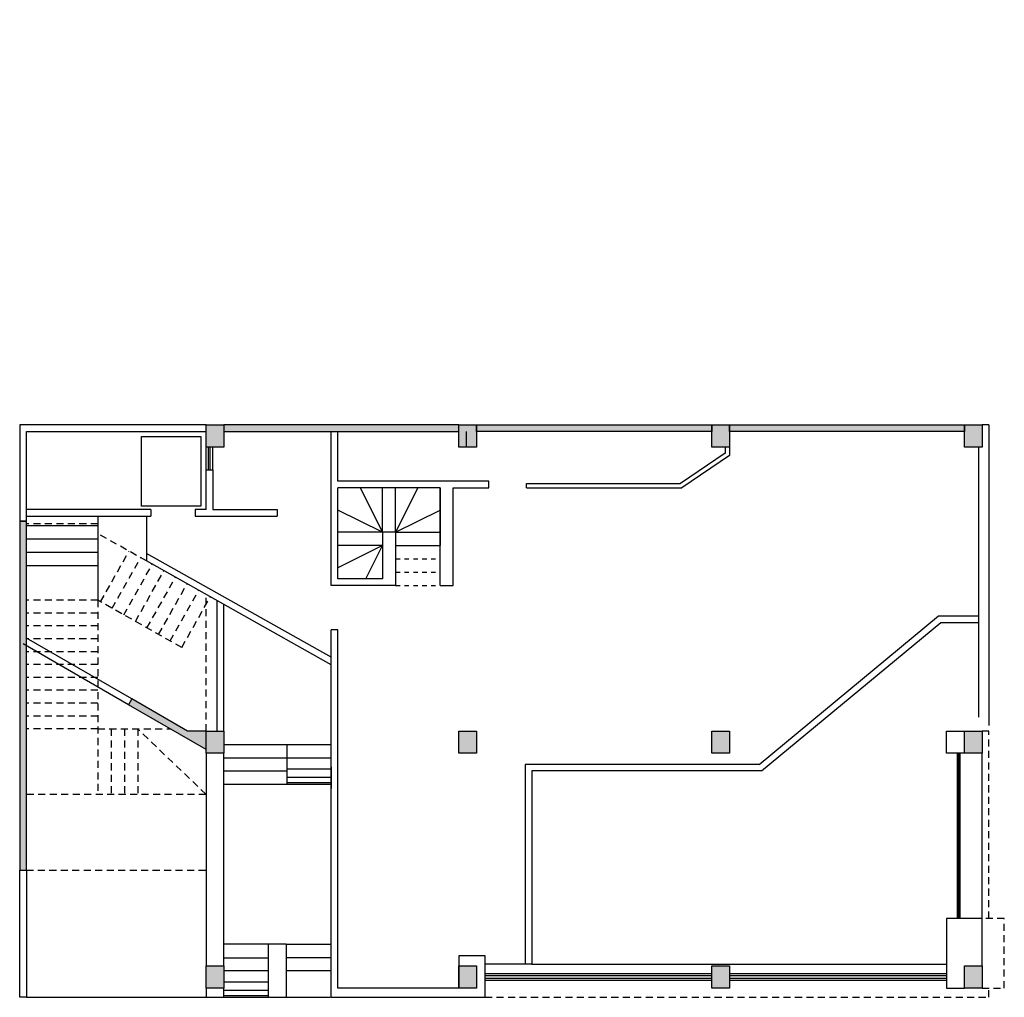
# Model space of a CAD drawing. Units: millimetres. Extents: x 1729 to 1881, y 1623 to 200534.
# Drawn here: x 1798 to 1820, y 1746 to 1768 of the extents above; entities that cross this region are included whole.
import ezdxf

# ---------------------------------------------------------------- set-up
doc = ezdxf.new("R2010")
doc.units = ezdxf.units.MM
doc.linetypes.add('HIDDEN2', pattern=[4.7625, 3.175, -1.5875])

msp = doc.modelspace()

# ---------------------------------------------------------------- hatches: boundary and pattern name
h = msp.add_hatch()
h.set_pattern_fill('ANGLE', color=256)
h.set_pattern_definition([(0, (36.238, 0), (0, 6.985), [5.08, -1.905]), (90, (36.238, 0), (-6.985, 4e-16), [5.08, -1.905])])
h.paths.add_polyline_path([(1811.336, 1768.251), (1811.336, 1767.951), (1811.636, 1767.951), (1811.636, 1768.251)])
h = msp.add_hatch()
h.set_pattern_fill('ANGLE', color=256)
h.set_pattern_definition([(0, (38.654, 0), (0, 6.985), [5.08, -1.905]), (90, (38.654, 0), (-6.985, 4e-16), [5.08, -1.905])])
h.paths.add_polyline_path([(1813.628, 1768.251), (1813.328, 1768.251), (1813.328, 1767.951), (1813.628, 1767.951)])
h = msp.add_hatch(color=256)
h.dxf.hatch_style = 1
h.paths.add_polyline_path([(1802.176, 1759.119), (1802.176, 1758.619), (1801.776, 1758.619), (1801.776, 1759.119)])
h = msp.add_hatch(color=256)
h.dxf.hatch_style = 1
h.paths.add_polyline_path([(1802.176, 1758.969), (1807.476, 1758.969), (1807.476, 1759.119), (1802.176, 1759.119)])
h = msp.add_hatch(color=256)
h.dxf.hatch_style = 1
h.paths.add_polyline_path([(1807.876, 1759.119), (1807.876, 1758.619), (1807.476, 1758.619), (1807.476, 1759.119)])
h = msp.add_hatch(color=256)
h.dxf.hatch_style = 1
h.paths.add_polyline_path([(1813.176, 1758.969), (1807.876, 1758.969), (1807.876, 1759.119), (1813.176, 1759.119)])
h = msp.add_hatch(color=256)
h.dxf.hatch_style = 1
h.paths.add_polyline_path([(1813.576, 1759.119), (1813.576, 1758.619), (1813.176, 1758.619), (1813.176, 1759.119)])
h = msp.add_hatch(color=256)
h.dxf.hatch_style = 1
h.paths.add_polyline_path([(1818.869, 1758.969), (1813.576, 1758.969), (1813.576, 1759.119), (1818.869, 1759.119)])
h = msp.add_hatch(color=256)
h.dxf.hatch_style = 1
h.paths.add_polyline_path([(1819.269, 1759.119), (1819.269, 1758.619), (1818.869, 1758.619), (1818.869, 1759.119)])
h = msp.add_hatch(color=256)
h.dxf.hatch_style = 1
h.paths.add_polyline_path([(1797.726, 1756.948), (1797.576, 1756.948), (1797.576, 1749.085), (1797.726, 1749.085)])
h = msp.add_hatch(color=256)
h.dxf.hatch_style = 1
h.paths.add_polyline_path([(1800.103, 1752.942), (1800.028, 1752.812), (1801.776, 1751.802), (1801.776, 1752.219), (1801.355, 1752.219)])
h = msp.add_hatch(color=256)
h.dxf.hatch_style = 1
h.paths.add_polyline_path([(1802.176, 1752.219), (1802.176, 1751.719), (1801.776, 1751.719), (1801.776, 1752.219)])
h = msp.add_hatch(color=256)
h.dxf.hatch_style = 1
h.paths.add_polyline_path([(1807.876, 1752.219), (1807.876, 1751.719), (1807.476, 1751.719), (1807.476, 1752.219)])
h = msp.add_hatch(color=256)
h.dxf.hatch_style = 1
h.paths.add_polyline_path([(1813.576, 1752.219), (1813.576, 1751.719), (1813.176, 1751.719), (1813.176, 1752.219)])
h = msp.add_hatch(color=256)
h.dxf.hatch_style = 1
h.paths.add_polyline_path([(1819.269, 1752.219), (1819.269, 1751.719), (1818.869, 1751.719), (1818.869, 1752.219)])
h = msp.add_hatch(color=256)
h.dxf.hatch_style = 1
h.paths.add_polyline_path([(1802.176, 1746.925), (1802.176, 1746.425), (1801.776, 1746.425), (1801.776, 1746.925)])
h = msp.add_hatch(color=256)
h.dxf.hatch_style = 1
h.paths.add_polyline_path([(1807.876, 1746.925), (1807.876, 1746.425), (1807.476, 1746.425), (1807.476, 1746.925)])
h = msp.add_hatch(color=256)
h.dxf.hatch_style = 1
h.paths.add_polyline_path([(1813.576, 1746.925), (1813.576, 1746.425), (1813.176, 1746.425), (1813.176, 1746.925)])
h = msp.add_hatch(color=256)
h.dxf.hatch_style = 1
h.paths.add_polyline_path([(1819.269, 1746.925), (1819.269, 1746.425), (1818.869, 1746.425), (1818.869, 1746.925)])

# ---------------------------------------------------------------- linework, layer by layer
for p, q in [((1819.419, 1759.119), (1819.269, 1759.119)), ((1819.419, 1759.119), (1819.419, 1752.346)), ((1804.6, 1757.849), (1804.6, 1758.969)), ((1804.75, 1757.849), (1804.75, 1758.969)), ((1807.65, 1758.619), (1807.65, 1758.969)), ((1801.776, 1758.108), (1801.776, 1758.619)), ((1801.83, 1758.108), (1801.83, 1758.619)), ((1801.872, 1758.108), (1801.872, 1758.619)), ((1801.926, 1758.108), (1801.926, 1758.619)), ((1813.476, 1758.619), (1813.476, 1758.482)), ((1813.576, 1758.619), (1813.576, 1758.429)), ((1819.192, 1752.535), (1819.192, 1758.619)), ((1813.476, 1758.482), (1812.47, 1757.799)), ((1813.576, 1758.429), (1812.501, 1757.699)), ((1801.776, 1758.108), (1801.926, 1758.108)), ((1801.776, 1757.214), (1801.776, 1758.108)), ((1801.926, 1758.108), (1801.926, 1757.214)), ((1804.6, 1755.499), (1804.6, 1757.849)), ((1808.15, 1757.849), (1804.75, 1757.849)), ((1808.15, 1757.699), (1808.15, 1757.849)), ((1809.001, 1757.699), (1809.001, 1757.799)), ((1809.001, 1757.799), (1812.47, 1757.799)), ((1807.05, 1757.699), (1804.75, 1757.699)), ((1804.75, 1755.649), (1804.75, 1757.699)), ((1805.25, 1757.699), (1805.75, 1756.699)), ((1805.75, 1756.699), (1805.75, 1757.699)), ((1805.75, 1756.699), (1805.75, 1757.699)), ((1806.05, 1756.699), (1806.05, 1757.699)), ((1806.55, 1757.699), (1806.05, 1756.699)), ((1807.05, 1757.699), (1807.05, 1756.399)), ((1807.05, 1755.499), (1807.05, 1757.699)), ((1807.35, 1755.499), (1807.35, 1757.699)), ((1807.35, 1757.699), (1808.15, 1757.699)), ((1809.001, 1757.699), (1812.501, 1757.699)), ((1800.531, 1757.214), (1797.726, 1757.214)), ((1797.726, 1757.064), (1800.531, 1757.064)), ((1799.337, 1757.064), (1799.337, 1755.168)), ((1800.436, 1757.064), (1800.436, 1756.052)), ((1800.531, 1757.214), (1800.531, 1757.064)), ((1801.531, 1757.214), (1801.531, 1757.064)), ((1801.776, 1757.214), (1801.531, 1757.214)), ((1801.531, 1757.064), (1803.376, 1757.064)), ((1801.926, 1757.214), (1803.376, 1757.214)), ((1803.376, 1757.214), (1803.376, 1757.064)), ((1805.75, 1756.699), (1804.75, 1757.199)), ((1806.05, 1756.699), (1807.05, 1757.199)), ((1799.337, 1756.841), (1797.726, 1756.841)), ((1805.75, 1756.699), (1804.75, 1756.699)), ((1806.05, 1756.699), (1805.75, 1756.699)), ((1805.75, 1756.699), (1805.75, 1756.399)), ((1806.05, 1756.699), (1807.05, 1756.699)), ((1806.05, 1756.699), (1806.05, 1756.399)), ((1799.337, 1756.541), (1797.726, 1756.541)), ((1805.75, 1756.399), (1804.75, 1756.399)), ((1805.75, 1756.399), (1804.75, 1755.899)), ((1805.375, 1755.649), (1805.75, 1756.399)), ((1805.75, 1756.399), (1805.75, 1755.649)), ((1806.05, 1756.399), (1806.05, 1755.499)), ((1806.05, 1756.399), (1807.05, 1756.399)), ((1799.337, 1756.241), (1797.726, 1756.241)), ((1804.6, 1753.887), (1800.436, 1756.224)), ((1804.6, 1753.715), (1800.436, 1756.052)), ((1799.337, 1755.941), (1797.726, 1755.941)), ((1805.75, 1755.649), (1804.75, 1755.649)), ((1806.05, 1755.499), (1804.6, 1755.499)), ((1807.05, 1755.499), (1807.35, 1755.499)), ((1802.026, 1752.219), (1802.026, 1755.16)), ((1802.176, 1752.219), (1802.176, 1755.076)), ((1814.242, 1751.469), (1818.288, 1754.814)), ((1814.296, 1751.319), (1818.342, 1754.664)), ((1818.288, 1754.814), (1819.192, 1754.814)), ((1818.342, 1754.664), (1819.192, 1754.664)), ((1804.6, 1746.219), (1804.6, 1754.499)), ((1804.75, 1754.499), (1804.6, 1754.499)), ((1804.75, 1746.425), (1804.75, 1754.499)), ((1800.028, 1752.812), (1797.651, 1754.185)), ((1800.103, 1752.942), (1797.726, 1754.315)), ((1800.103, 1752.942), (1800.028, 1752.812)), ((1801.355, 1752.219), (1800.103, 1752.942)), ((1801.776, 1751.802), (1800.028, 1752.812)), ((1801.776, 1752.219), (1801.355, 1752.219)), ((1818.469, 1751.719), (1818.469, 1752.219)), ((1818.469, 1752.219), (1818.869, 1752.219)), ((1802.176, 1751.919), (1803.6, 1751.919)), ((1803.6, 1751.919), (1803.6, 1751.019)), ((1803.6, 1751.919), (1804.6, 1751.919)), ((1801.776, 1751.719), (1801.776, 1746.925)), ((1802.176, 1746.925), (1802.176, 1751.719)), ((1802.176, 1751.619), (1803.6, 1751.619)), ((1803.6, 1751.619), (1804.6, 1751.619)), ((1818.869, 1751.719), (1818.469, 1751.719)), ((1818.708, 1751.719), (1818.708, 1747.991)), ((1818.738, 1751.719), (1818.738, 1747.991)), ((1818.768, 1751.719), (1818.768, 1747.991)), ((1819.269, 1747.991), (1819.269, 1751.719)), ((1802.176, 1751.319), (1803.6, 1751.319)), ((1803.6, 1751.37), (1804.6, 1751.37)), ((1804.6, 1751.416), (1804.6, 1750.925)), ((1808.97, 1751.469), (1808.97, 1746.969)), ((1814.242, 1751.469), (1808.97, 1751.469)), ((1814.296, 1751.319), (1809.12, 1751.319)), ((1809.12, 1751.319), (1809.12, 1746.969)), ((1803.6, 1751.179), (1804.6, 1751.179)), ((1802.176, 1751.019), (1803.6, 1751.019)), ((1803.6, 1751.059), (1804.6, 1751.059)), ((1803.6, 1751.019), (1804.6, 1751.019)), ((1819.269, 1747.991), (1818.469, 1747.991)), ((1818.469, 1747.991), (1818.469, 1746.425)), ((1819.269, 1746.925), (1819.269, 1747.991)), ((1803.176, 1747.419), (1802.176, 1747.419)), ((1803.176, 1747.419), (1803.176, 1746.219)), ((1803.579, 1747.419), (1803.176, 1747.419)), ((1803.579, 1747.419), (1803.579, 1746.219)), ((1803.579, 1747.419), (1804.579, 1747.419)), ((1802.176, 1747.108), (1803.176, 1747.108)), ((1803.579, 1747.119), (1804.579, 1747.119)), ((1807.476, 1747.15), (1807.476, 1746.425)), ((1808.065, 1747.15), (1807.476, 1747.15)), ((1808.065, 1746.219), (1808.065, 1747.15)), ((1809.12, 1746.969), (1808.065, 1746.969)), ((1809.12, 1746.969), (1818.469, 1746.969)), ((1802.176, 1746.819), (1803.176, 1746.819)), ((1803.579, 1746.819), (1804.579, 1746.819)), ((1813.176, 1746.75), (1808.065, 1746.75)), ((1813.176, 1746.705), (1808.065, 1746.705)), ((1813.176, 1746.645), (1808.065, 1746.645)), ((1818.469, 1746.75), (1813.576, 1746.75)), ((1818.469, 1746.705), (1813.576, 1746.705)), ((1818.469, 1746.645), (1813.576, 1746.645)), ((1818.876, 1746.825), (1818.869, 1746.825)), ((1818.876, 1746.78), (1818.869, 1746.78)), ((1818.876, 1746.75), (1818.869, 1746.75)), ((1818.876, 1746.72), (1818.869, 1746.72)), ((1818.876, 1746.675), (1818.869, 1746.675)), ((1802.176, 1746.57), (1803.176, 1746.57)), ((1807.476, 1746.425), (1804.75, 1746.425)), ((1813.176, 1746.6), (1808.065, 1746.6)), ((1818.469, 1746.6), (1813.576, 1746.6)), ((1818.469, 1746.425), (1818.869, 1746.425)), ((1797.726, 1746.219), (1801.776, 1746.219)), ((1802.176, 1746.379), (1803.176, 1746.379)), ((1802.176, 1746.259), (1803.176, 1746.259)), ((1802.176, 1746.219), (1803.176, 1746.219)), ((1803.176, 1746.219), (1803.579, 1746.219)), ((1803.579, 1746.219), (1804.579, 1746.219)), ((1804.6, 1746.219), (1807.476, 1746.219)), ((1807.476, 1746.219), (1808.065, 1746.219))]:
    msp.add_line(p, q)
at = {"linetype": 'HIDDEN2', "ltscale": 0.05}
for p, q in [((1799.337, 1756.888), (1797.726, 1756.888)), ((1800.436, 1756.052), (1799.337, 1756.669)), ((1799.4, 1755.133), (1800.042, 1756.274)), ((1799.661, 1754.985), (1800.303, 1756.127)), ((1799.923, 1754.838), (1800.565, 1755.98)), ((1800.184, 1754.691), (1800.827, 1755.833)), ((1800.445, 1754.544), (1801.088, 1755.686)), ((1800.707, 1754.397), (1801.35, 1755.54)), ((1800.968, 1754.25), (1801.611, 1755.393)), ((1801.776, 1752.219), (1801.776, 1755.3)), ((1799.337, 1755.168), (1797.726, 1755.168)), ((1801.23, 1754.103), (1799.337, 1755.168)), ((1799.337, 1755.168), (1799.337, 1750.791)), ((1801.23, 1754.103), (1801.873, 1755.246)), ((1799.337, 1754.878), (1797.726, 1754.878)), ((1799.337, 1754.588), (1797.726, 1754.588)), ((1799.337, 1754.298), (1797.726, 1754.298)), ((1799.337, 1754.008), (1797.726, 1754.008)), ((1799.337, 1753.718), (1797.726, 1753.718)), ((1799.337, 1753.428), (1797.726, 1753.428)), ((1799.337, 1753.138), (1797.726, 1753.138)), ((1799.337, 1752.848), (1797.726, 1752.848)), ((1799.337, 1752.558), (1797.726, 1752.558)), ((1799.337, 1752.268), (1797.726, 1752.268)), ((1799.337, 1752.268), (1800.97, 1752.268)), ((1799.637, 1752.268), (1799.637, 1750.791)), ((1799.937, 1752.268), (1799.937, 1750.791)), ((1800.237, 1752.268), (1800.237, 1750.791)), ((1801.776, 1750.791), (1800.237, 1752.268)), ((1819.419, 1752.219), (1819.269, 1752.219)), ((1819.419, 1747.991), (1819.419, 1752.219)), ((1801.776, 1750.791), (1797.726, 1750.791)), ((1797.726, 1749.085), (1801.776, 1749.085)), ((1819.769, 1747.991), (1819.269, 1747.991)), ((1819.769, 1746.425), (1819.769, 1747.991)), ((1819.269, 1746.425), (1819.769, 1746.425)), ((1819.419, 1746.219), (1819.419, 1746.425)), ((1808.065, 1746.219), (1819.419, 1746.219))]:
    msp.add_line(p, q, dxfattribs=at)
at = {"linetype": 'HIDDEN2', "ltscale": 0.03}
for p, q in [((1807.05, 1755.499), (1807.05, 1756.399)), ((1806.05, 1756.099), (1807.05, 1756.099)), ((1806.05, 1755.799), (1807.05, 1755.799)), ((1806.05, 1755.499), (1807.05, 1755.499))]:
    msp.add_line(p, q, dxfattribs=at)
for points in [[(1801.776, 1759.119), (1797.576, 1759.119), (1797.576, 1756.948), (1797.726, 1756.948), (1797.726, 1758.969), (1801.776, 1758.969)], [(1802.176, 1759.119), (1802.176, 1758.619), (1801.776, 1758.619), (1801.776, 1759.119)], [(1802.176, 1758.969), (1807.476, 1758.969), (1807.476, 1759.119), (1802.176, 1759.119)], [(1807.876, 1759.119), (1807.876, 1758.619), (1807.476, 1758.619), (1807.476, 1759.119)], [(1813.176, 1758.969), (1807.876, 1758.969), (1807.876, 1759.119), (1813.176, 1759.119)], [(1813.576, 1759.119), (1813.576, 1758.619), (1813.176, 1758.619), (1813.176, 1759.119)], [(1818.869, 1758.969), (1813.576, 1758.969), (1813.576, 1759.119), (1818.869, 1759.119)], [(1819.269, 1759.119), (1819.269, 1758.619), (1818.869, 1758.619), (1818.869, 1759.119)], [(1801.657, 1757.287), (1800.321, 1757.287), (1800.321, 1758.855), (1801.657, 1758.855)], [(1797.726, 1756.948), (1797.576, 1756.948), (1797.576, 1749.085), (1797.726, 1749.085)], [(1802.176, 1752.219), (1802.176, 1751.719), (1801.776, 1751.719), (1801.776, 1752.219)], [(1807.876, 1752.219), (1807.876, 1751.719), (1807.476, 1751.719), (1807.476, 1752.219)], [(1813.576, 1752.219), (1813.576, 1751.719), (1813.176, 1751.719), (1813.176, 1752.219)], [(1819.269, 1752.219), (1819.269, 1751.719), (1818.869, 1751.719), (1818.869, 1752.219)], [(1797.726, 1746.219), (1797.576, 1746.219), (1797.576, 1749.085), (1797.726, 1749.085)], [(1802.176, 1746.925), (1802.176, 1746.425), (1801.776, 1746.425), (1801.776, 1746.925)], [(1807.876, 1746.925), (1807.876, 1746.425), (1807.476, 1746.425), (1807.476, 1746.925)], [(1813.576, 1746.925), (1813.576, 1746.425), (1813.176, 1746.425), (1813.176, 1746.925)], [(1819.269, 1746.925), (1819.269, 1746.425), (1818.869, 1746.425), (1818.869, 1746.925)]]:
    msp.add_lwpolyline(points, close=True)
msp.add_lwpolyline([(1801.776, 1746.425), (1801.776, 1746.219), (1802.176, 1746.219), (1802.176, 1746.425)])

doc.saveas('drawing.dxf')
